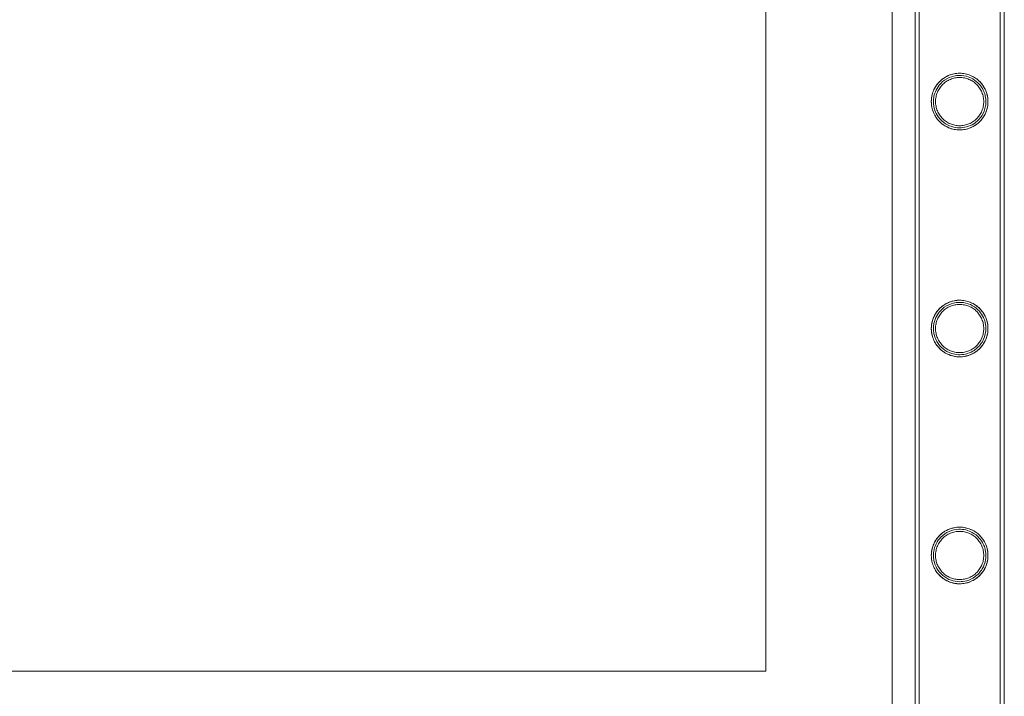
# Model space of a CAD drawing. Units: millimetres. Extents: x -8010 to 16590, y -2906 to 15537.
# Drawn here: x 14875 to 15343, y 92 to 413 of the extents above; entities that cross this region are included whole.
import ezdxf

# ---------------------------------------------------------------- set-up
doc = ezdxf.new("R2010")
doc.units = ezdxf.units.MM

# ---------------------------------------------------------------- blocks, each defined once
blk = doc.blocks.new('A$C00914264')
at = {"color": 0, "linetype": 'Continuous', "lineweight": 0}
for p, q in [((15289.59, 4363.15), (15289.59, -575.95)), ((15229.59, 103.6), (15229.59, 3306.1)), ((15300.49, 1740.1), (15300.49, -452.9)), ((15302.49, 1740.1), (15302.49, -452.9)), ((15340.89, 1740.1), (15340.89, -452.9)), ((15342.89, 1740.1), (15342.89, -452.9)), ((15300.49, -452.9), (15300.49, 643.75)), ((15302.49, -452.9), (15302.49, 643.75)), ((15340.89, 643.75), (15340.89, -452.9)), ((15342.89, 643.75), (15342.89, -452.9)), ((13539.59, 103.6), (15229.59, 103.6))]:
    blk.add_line(p, q, dxfattribs=at)
for points, knots in [([(15325.05, 387.15), (15326.51, 386.77), (15327.9, 386.15), (15330.54, 384.39), (15331.75, 383.2), (15333.45, 380.77), (15334.03, 379.62), (15334.73, 377.54), (15334.93, 376.66), (15335.07, 375.47), (15335.1, 375.17), (15335.13, 374.67), (15335.13, 374.48), (15335.14, 374.25), (15335.14, 374.21), (15335.14, 374.15), (15335.14, 374.14), (15335.14, 374.13), (15335.14, 374.12), (15335.14, 373.93), (15335.13, 373.75), (15335.11, 373.29), (15335.09, 373.01), (15334.99, 371.97), (15334.84, 371.23), (15334.34, 369.42), (15333.9, 368.39), (15332.51, 365.96), (15331.37, 364.63), (15328.8, 362.61), (15327.4, 361.84), (15324.64, 360.95), (15323.38, 360.72), (15320.87, 360.65), (15319.68, 360.78), (15317.18, 361.38), (15315.95, 361.9), (15313.22, 363.51), (15311.88, 364.76), (15309.71, 367.71), (15308.89, 369.53), (15308.4, 372.01), (15308.32, 372.52), (15308.26, 373.26), (15308.25, 373.5), (15308.24, 373.83), (15308.24, 373.92), (15308.24, 374.04), (15308.24, 374.06), (15308.24, 374.09), (15308.24, 374.1), (15308.24, 374.12), (15308.24, 374.13), (15308.24, 374.32), (15308.24, 374.51), (15308.26, 374.94), (15308.28, 375.19), (15308.36, 376.07), (15308.47, 376.69), (15308.83, 378.16), (15309.12, 379), (15310.01, 380.91), (15310.67, 381.94), (15312.43, 384), (15313.59, 384.98), (15316.33, 386.57), (15317.91, 387.14), (15320.46, 387.55), (15321.38, 387.61), (15323.23, 387.52), (15324.15, 387.38), (15325.05, 387.15)], [0, 0, 0, 0, 4.541277, 4.541277, 9.619604, 9.619604, 13.499979, 13.499979, 16.293232, 16.293232, 17.259573, 17.259573, 17.873761, 17.873761, 18.01038, 18.01038, 18.043778, 18.043778, 18.060457, 18.060457, 18.663106, 18.663106, 19.575756, 19.575756, 22.164562, 22.164562, 26.195645, 26.195645, 32.427323, 32.427323, 37.709884, 37.709884, 41.642629, 41.642629, 45.312776, 45.312776, 49.63102, 49.63102, 56.053572, 56.053572, 63.06367, 63.06367, 64.794825, 64.794825, 65.562566, 65.562566, 65.878294, 65.878294, 65.946789, 65.946789, 65.980507, 65.980507, 66.014107, 66.014107, 66.597382, 66.597382, 67.409739, 67.409739, 69.364991, 69.364991, 72.06723, 72.06723, 75.731265, 75.731265, 80.284727, 80.284727, 85.302163, 85.302163, 88.065682, 88.065682, 90.851365, 90.851365, 90.851365, 90.851365]), ([(15308.24, 374.13), (15308.24, 374.57), (15308.26, 375.01), (15308.35, 375.9), (15308.42, 376.34), (15308.68, 377.66), (15308.95, 378.53), (15309.64, 380.17), (15310.07, 380.95), (15311.04, 382.39), (15311.59, 383.05), (15312.76, 384.22), (15313.42, 384.77), (15314.86, 385.75), (15315.64, 386.18), (15317.3, 386.87), (15318.16, 387.14), (15319.92, 387.49), (15320.82, 387.58), (15322.56, 387.58), (15323.45, 387.49), (15325.22, 387.14), (15326.08, 386.87), (15327.73, 386.18), (15328.52, 385.75), (15329.96, 384.77), (15330.62, 384.22), (15331.79, 383.05), (15332.34, 382.39), (15333.31, 380.95), (15333.74, 380.17), (15334.43, 378.53), (15334.7, 377.66), (15334.96, 376.34), (15335.03, 375.9), (15335.12, 375.01), (15335.14, 374.57), (15335.14, 373.69), (15335.12, 373.24), (15335.03, 372.36), (15334.96, 371.91), (15334.7, 370.59), (15334.43, 369.73), (15333.74, 368.09), (15333.31, 367.31), (15332.34, 365.86), (15331.79, 365.2), (15330.62, 364.04), (15329.96, 363.49), (15328.52, 362.51), (15327.73, 362.08), (15326.08, 361.38), (15325.22, 361.12), (15323.45, 360.76), (15322.56, 360.68), (15320.82, 360.68), (15319.92, 360.76), (15318.16, 361.12), (15317.3, 361.38), (15315.64, 362.08), (15314.86, 362.51), (15313.42, 363.49), (15312.76, 364.04), (15311.59, 365.2), (15311.04, 365.86), (15310.07, 367.31), (15309.64, 368.09), (15308.95, 369.73), (15308.68, 370.59), (15308.42, 371.91), (15308.35, 372.36), (15308.26, 373.24), (15308.24, 373.69), (15308.24, 374.13)], [0, 0, 0, 0, 1.318443, 1.318443, 2.636885, 2.636885, 5.27377, 5.27377, 7.910655, 7.910655, 10.54754, 10.54754, 13.161951, 13.161951, 15.776361, 15.776361, 18.390772, 18.390772, 21.005182, 21.005182, 23.619593, 23.619593, 26.234003, 26.234003, 28.848414, 28.848414, 31.462824, 31.462824, 34.099709, 34.099709, 36.736594, 36.736594, 39.37348, 39.37348, 40.691922, 40.691922, 42.010365, 42.010365, 43.328807, 43.328807, 44.64725, 44.64725, 47.284135, 47.284135, 49.92102, 49.92102, 52.557905, 52.557905, 55.172316, 55.172316, 57.786726, 57.786726, 60.401137, 60.401137, 63.015547, 63.015547, 65.629958, 65.629958, 68.244368, 68.244368, 70.858778, 70.858778, 73.473189, 73.473189, 76.110074, 76.110074, 78.746959, 78.746959, 81.383844, 81.383844, 82.702287, 82.702287, 84.020729, 84.020729, 84.020729, 84.020729]), ([(15324.87, 386.17), (15323.34, 386.57), (15321.76, 386.68), (15318.56, 386.29), (15316.99, 385.77), (15314.18, 384.19), (15312.96, 383.15), (15311.21, 380.96), (15310.6, 379.92), (15309.76, 377.84), (15309.5, 376.85), (15309.31, 375.53), (15309.28, 375.22), (15309.25, 374.71), (15309.24, 374.52), (15309.24, 374.29), (15309.24, 374.25), (15309.24, 374.19), (15309.24, 374.17), (15309.24, 374.14), (15309.24, 374.14), (15309.24, 374.13), (15309.24, 374.12), (15309.24, 373.94), (15309.24, 373.76), (15309.26, 373.31), (15309.28, 373.05), (15309.39, 372.05), (15309.53, 371.34), (15310.03, 369.63), (15310.46, 368.65), (15311.79, 366.42), (15312.85, 365.21), (15315.24, 363.38), (15316.54, 362.69), (15319.13, 361.89), (15320.31, 361.69), (15322.69, 361.66), (15323.83, 361.81), (15326.2, 362.45), (15327.37, 362.98), (15329.98, 364.65), (15331.25, 365.97), (15333.06, 368.81), (15333.68, 370.38), (15334.03, 372.46), (15334.08, 372.85), (15334.12, 373.45), (15334.13, 373.65), (15334.14, 373.95), (15334.14, 374.04), (15334.14, 374.13), (15334.14, 374.14), (15334.14, 374.31), (15334.13, 374.49), (15334.11, 374.91), (15334.1, 375.15), (15334.01, 375.99), (15333.91, 376.58), (15333.55, 377.99), (15333.26, 378.78), (15332.39, 380.59), (15331.75, 381.55), (15330.12, 383.38), (15329.11, 384.2), (15327.02, 385.44), (15325.97, 385.87), (15324.87, 386.17)], [0, 0, 0, 0, 4.728546, 4.728546, 9.661852, 9.661852, 14.462569, 14.462569, 18.090567, 18.090567, 21.265404, 21.265404, 22.267753, 22.267753, 22.877972, 22.877972, 23.011681, 23.011681, 23.076762, 23.076762, 23.092913, 23.092913, 23.109076, 23.109076, 23.692419, 23.692419, 24.572717, 24.572717, 27.036353, 27.036353, 30.812884, 30.812884, 36.41874, 36.41874, 41.250752, 41.250752, 44.938163, 44.938163, 48.439961, 48.439961, 52.606366, 52.606366, 58.936218, 58.936218, 64.771685, 64.771685, 66.084741, 66.084741, 66.76281, 66.76281, 67.047666, 67.047666, 67.0638, 67.0638, 67.625888, 67.625888, 68.40821, 68.40821, 70.281547, 70.281547, 72.857719, 72.857719, 76.325003, 76.325003, 80.228077, 80.228077, 83.647378, 83.647378, 83.647378, 83.647378]), ([(15310.24, 374.13), (15310.24, 373.39), (15310.31, 372.63), (15310.61, 371.14), (15310.83, 370.4), (15311.42, 369), (15311.79, 368.33), (15312.62, 367.1), (15313.09, 366.53), (15314.09, 365.53), (15314.66, 365.06), (15315.89, 364.23), (15316.56, 363.86), (15317.97, 363.27), (15318.71, 363.05), (15320.2, 362.75), (15320.95, 362.68), (15322.42, 362.68), (15323.18, 362.75), (15324.67, 363.05), (15325.41, 363.27), (15326.82, 363.86), (15327.49, 364.23), (15328.72, 365.06), (15329.29, 365.53), (15330.29, 366.53), (15330.76, 367.1), (15331.59, 368.33), (15331.96, 369), (15332.54, 370.4), (15332.77, 371.14), (15333.07, 372.63), (15333.14, 373.39), (15333.14, 374.87), (15333.07, 375.62), (15332.77, 377.11), (15332.54, 377.85), (15331.96, 379.25), (15331.59, 379.92), (15330.76, 381.16), (15330.29, 381.72), (15329.29, 382.72), (15328.72, 383.19), (15327.49, 384.03), (15326.82, 384.39), (15325.41, 384.98), (15324.67, 385.21), (15323.18, 385.51), (15322.42, 385.58), (15320.95, 385.58), (15320.2, 385.51), (15318.71, 385.21), (15317.97, 384.98), (15316.56, 384.39), (15315.89, 384.03), (15314.66, 383.19), (15314.09, 382.72), (15313.09, 381.72), (15312.62, 381.16), (15311.79, 379.92), (15311.42, 379.25), (15310.83, 377.85), (15310.61, 377.11), (15310.31, 375.62), (15310.24, 374.87), (15310.24, 374.13)], [0, 0, 0, 0, 2.21367, 2.21367, 4.427341, 4.427341, 6.641011, 6.641011, 8.854681, 8.854681, 11.059728, 11.059728, 13.264774, 13.264774, 15.46982, 15.46982, 17.674867, 17.674867, 19.879913, 19.879913, 22.084959, 22.084959, 24.290006, 24.290006, 26.495052, 26.495052, 28.708722, 28.708722, 30.922393, 30.922393, 33.136063, 33.136063, 35.349733, 35.349733, 37.563404, 37.563404, 39.777074, 39.777074, 41.990744, 41.990744, 44.204415, 44.204415, 46.409461, 46.409461, 48.614507, 48.614507, 50.819553, 50.819553, 53.0246, 53.0246, 55.229646, 55.229646, 57.434692, 57.434692, 59.639739, 59.639739, 61.844785, 61.844785, 64.058455, 64.058455, 66.272126, 66.272126, 68.485796, 68.485796, 70.699466, 70.699466, 70.699466, 70.699466]), ([(15323.07, 252.99), (15321.82, 252.86), (15320.57, 252.91), (15318.01, 253.36), (15316.76, 253.79), (15314.05, 255.16), (15312.71, 256.22), (15310.47, 258.75), (15309.57, 260.27), (15308.68, 262.83), (15308.45, 263.76), (15308.3, 265.05), (15308.27, 265.36), (15308.24, 265.87), (15308.24, 266.06), (15308.24, 266.27), (15308.24, 266.29), (15308.24, 266.32), (15308.24, 266.33), (15308.24, 266.35), (15308.24, 266.35), (15308.24, 266.36), (15308.24, 266.37), (15308.24, 266.55), (15308.24, 266.72), (15308.26, 267.15), (15308.27, 267.4), (15308.35, 268.24), (15308.45, 268.83), (15308.78, 270.24), (15309.05, 271.05), (15309.88, 272.93), (15310.52, 273.96), (15312.23, 276.05), (15313.37, 277.05), (15316.07, 278.7), (15317.63, 279.3), (15320.92, 279.9), (15322.61, 279.89), (15325.94, 279.24), (15327.55, 278.59), (15330.45, 276.72), (15331.69, 275.51), (15333.4, 273.1), (15333.99, 271.95), (15334.72, 269.84), (15334.92, 268.93), (15335.07, 267.71), (15335.1, 267.41), (15335.13, 266.91), (15335.13, 266.72), (15335.14, 266.5), (15335.14, 266.45), (15335.14, 266.4), (15335.14, 266.39), (15335.14, 266.37), (15335.14, 266.36), (15335.14, 266.17), (15335.13, 265.99), (15335.11, 265.54), (15335.09, 265.27), (15334.99, 264.24), (15334.85, 263.51), (15334.36, 261.72), (15333.93, 260.69), (15332.58, 258.31), (15331.49, 257), (15329.16, 255.11), (15328, 254.41), (15325.57, 253.43), (15324.35, 253.12), (15323.07, 252.99)], [0, 0, 0, 0, 3.779973, 3.779973, 7.918927, 7.918927, 13.661354, 13.661354, 19.78371, 19.78371, 22.998116, 22.998116, 24.00275, 24.00275, 24.606456, 24.606456, 24.671447, 24.671447, 24.703378, 24.703378, 24.719226, 24.719226, 24.73503, 24.73503, 25.283794, 25.283794, 26.043798, 26.043798, 27.854416, 27.854416, 30.350192, 30.350192, 33.896398, 33.896398, 38.33512, 38.33512, 43.20468, 43.20468, 48.083607, 48.083607, 53.090074, 53.090074, 58.226745, 58.226745, 62.173122, 62.173122, 65.050726, 65.050726, 66.012152, 66.012152, 66.613238, 66.613238, 66.746032, 66.746032, 66.778358, 66.778358, 66.810649, 66.810649, 67.392187, 67.392187, 68.271159, 68.271159, 70.763519, 70.763519, 74.637519, 74.637519, 80.539346, 80.539346, 85.008447, 85.008447, 88.892072, 88.892072, 88.892072, 88.892072]), ([(15308.24, 266.37), (15308.24, 266.81), (15308.26, 267.25), (15308.35, 268.14), (15308.42, 268.58), (15308.68, 269.9), (15308.95, 270.77), (15309.64, 272.41), (15310.07, 273.19), (15311.04, 274.63), (15311.59, 275.29), (15312.76, 276.46), (15313.42, 277.01), (15314.86, 277.99), (15315.64, 278.42), (15317.3, 279.11), (15318.16, 279.38), (15319.92, 279.73), (15320.82, 279.82), (15322.56, 279.82), (15323.45, 279.73), (15325.22, 279.38), (15326.08, 279.11), (15327.73, 278.42), (15328.52, 277.99), (15329.96, 277.01), (15330.62, 276.46), (15331.79, 275.29), (15332.34, 274.63), (15333.31, 273.19), (15333.74, 272.41), (15334.43, 270.77), (15334.7, 269.9), (15334.96, 268.58), (15335.03, 268.14), (15335.12, 267.25), (15335.14, 266.81), (15335.14, 265.93), (15335.12, 265.48), (15335.03, 264.6), (15334.96, 264.15), (15334.7, 262.83), (15334.43, 261.97), (15333.74, 260.33), (15333.31, 259.55), (15332.34, 258.1), (15331.79, 257.44), (15330.62, 256.28), (15329.96, 255.73), (15328.52, 254.75), (15327.73, 254.32), (15326.08, 253.62), (15325.22, 253.36), (15323.45, 253), (15322.56, 252.92), (15320.82, 252.92), (15319.92, 253), (15318.16, 253.36), (15317.3, 253.62), (15315.64, 254.32), (15314.86, 254.75), (15313.42, 255.73), (15312.76, 256.28), (15311.59, 257.44), (15311.04, 258.1), (15310.07, 259.55), (15309.64, 260.33), (15308.95, 261.97), (15308.68, 262.83), (15308.42, 264.15), (15308.35, 264.6), (15308.26, 265.48), (15308.24, 265.93), (15308.24, 266.37)], [0, 0, 0, 0, 1.318443, 1.318443, 2.636885, 2.636885, 5.27377, 5.27377, 7.910655, 7.910655, 10.54754, 10.54754, 13.161951, 13.161951, 15.776361, 15.776361, 18.390772, 18.390772, 21.005182, 21.005182, 23.619593, 23.619593, 26.234003, 26.234003, 28.848414, 28.848414, 31.462824, 31.462824, 34.099709, 34.099709, 36.736594, 36.736594, 39.37348, 39.37348, 40.691922, 40.691922, 42.010365, 42.010365, 43.328807, 43.328807, 44.64725, 44.64725, 47.284135, 47.284135, 49.92102, 49.92102, 52.557905, 52.557905, 55.172316, 55.172316, 57.786726, 57.786726, 60.401137, 60.401137, 63.015547, 63.015547, 65.629958, 65.629958, 68.244368, 68.244368, 70.858778, 70.858778, 73.473189, 73.473189, 76.110074, 76.110074, 78.746959, 78.746959, 81.383844, 81.383844, 82.702287, 82.702287, 84.020729, 84.020729, 84.020729, 84.020729]), ([(15324.42, 254.22), (15325.71, 254.51), (15326.9, 255), (15329.5, 256.52), (15330.78, 257.7), (15332.76, 260.43), (15333.49, 262.03), (15333.97, 264.27), (15334.04, 264.77), (15334.11, 265.49), (15334.12, 265.69), (15334.13, 265.98), (15334.13, 266.06), (15334.14, 266.19), (15334.14, 266.23), (15334.14, 266.29), (15334.14, 266.31), (15334.14, 266.34), (15334.14, 266.35), (15334.14, 266.37), (15334.14, 266.37), (15334.14, 266.55), (15334.13, 266.72), (15334.12, 267.13), (15334.1, 267.37), (15334.02, 268.19), (15333.92, 268.77), (15333.58, 270.15), (15333.3, 270.93), (15332.45, 272.73), (15331.82, 273.7), (15330.14, 275.62), (15329.05, 276.51), (15326.49, 277.95), (15325.02, 278.46), (15321.94, 278.91), (15320.37, 278.85), (15317.24, 278.11), (15315.74, 277.43), (15313.17, 275.58), (15312.11, 274.47), (15310.58, 272.13), (15310.05, 270.97), (15309.52, 269.1), (15309.39, 268.43), (15309.29, 267.5), (15309.26, 267.24), (15309.24, 266.8), (15309.24, 266.62), (15309.24, 266.43), (15309.24, 266.41), (15309.24, 266.38), (15309.24, 266.38), (15309.24, 266.37), (15309.24, 266.36), (15309.24, 266.18), (15309.24, 266.01), (15309.26, 265.57), (15309.28, 265.31), (15309.38, 264.35), (15309.51, 263.67), (15309.98, 262.02), (15310.37, 261.07), (15311.62, 258.89), (15312.61, 257.71), (15314.93, 255.81), (15316.26, 255.05), (15318.81, 254.2), (15319.92, 253.99), (15322.21, 253.88), (15323.33, 253.98), (15324.42, 254.22)], [0, 0, 0, 0, 4.064102, 4.064102, 9.910791, 9.910791, 15.858733, 15.858733, 17.528467, 17.528467, 18.186054, 18.186054, 18.450937, 18.450937, 18.582913, 18.582913, 18.645944, 18.645944, 18.677019, 18.677019, 18.69248, 18.69248, 19.231542, 19.231542, 19.98324, 19.98324, 21.789755, 21.789755, 24.286427, 24.286427, 27.744186, 27.744186, 31.943508, 31.943508, 36.56299, 36.56299, 41.239325, 41.239325, 46.156188, 46.156188, 50.740868, 50.740868, 54.551792, 54.551792, 56.6256, 56.6256, 57.445856, 57.445856, 57.999379, 57.999379, 58.061726, 58.061726, 58.077188, 58.077188, 58.092658, 58.092658, 58.649265, 58.649265, 59.483146, 59.483146, 61.785241, 61.785241, 65.288179, 65.288179, 70.562512, 70.562512, 75.501695, 75.501695, 78.968018, 78.968018, 82.380354, 82.380354, 82.380354, 82.380354]), ([(15310.24, 266.37), (15310.24, 265.63), (15310.31, 264.87), (15310.61, 263.38), (15310.83, 262.64), (15311.42, 261.24), (15311.79, 260.57), (15312.62, 259.34), (15313.09, 258.77), (15314.09, 257.77), (15314.66, 257.3), (15315.89, 256.47), (15316.56, 256.1), (15317.97, 255.51), (15318.71, 255.29), (15320.2, 254.99), (15320.95, 254.92), (15322.42, 254.92), (15323.18, 254.99), (15324.67, 255.29), (15325.41, 255.51), (15326.82, 256.1), (15327.49, 256.47), (15328.72, 257.3), (15329.29, 257.77), (15330.29, 258.77), (15330.76, 259.34), (15331.59, 260.57), (15331.96, 261.24), (15332.54, 262.64), (15332.77, 263.38), (15333.07, 264.87), (15333.14, 265.63), (15333.14, 267.11), (15333.07, 267.86), (15332.77, 269.35), (15332.54, 270.09), (15331.96, 271.49), (15331.59, 272.16), (15330.76, 273.4), (15330.29, 273.96), (15329.29, 274.96), (15328.72, 275.43), (15327.49, 276.27), (15326.82, 276.63), (15325.41, 277.22), (15324.67, 277.45), (15323.18, 277.75), (15322.42, 277.82), (15320.95, 277.82), (15320.2, 277.75), (15318.71, 277.45), (15317.97, 277.22), (15316.56, 276.63), (15315.89, 276.27), (15314.66, 275.43), (15314.09, 274.96), (15313.09, 273.96), (15312.62, 273.4), (15311.79, 272.16), (15311.42, 271.49), (15310.83, 270.09), (15310.61, 269.35), (15310.31, 267.86), (15310.24, 267.11), (15310.24, 266.37)], [0, 0, 0, 0, 2.21367, 2.21367, 4.427341, 4.427341, 6.641011, 6.641011, 8.854681, 8.854681, 11.059728, 11.059728, 13.264774, 13.264774, 15.46982, 15.46982, 17.674867, 17.674867, 19.879913, 19.879913, 22.084959, 22.084959, 24.290006, 24.290006, 26.495052, 26.495052, 28.708722, 28.708722, 30.922393, 30.922393, 33.136063, 33.136063, 35.349733, 35.349733, 37.563404, 37.563404, 39.777074, 39.777074, 41.990744, 41.990744, 44.204415, 44.204415, 46.409461, 46.409461, 48.614507, 48.614507, 50.819553, 50.819553, 53.0246, 53.0246, 55.229646, 55.229646, 57.434692, 57.434692, 59.639739, 59.639739, 61.844785, 61.844785, 64.058455, 64.058455, 66.272126, 66.272126, 68.485796, 68.485796, 70.699466, 70.699466, 70.699466, 70.699466]), ([(15321.34, 172.05), (15323, 172.1), (15324.66, 171.83), (15327.7, 170.74), (15329.06, 169.96), (15331.49, 167.96), (15332.53, 166.73), (15334.02, 164.15), (15334.52, 162.87), (15334.94, 160.97), (15335.03, 160.42), (15335.1, 159.62), (15335.12, 159.37), (15335.13, 158.96), (15335.14, 158.79), (15335.14, 158.61), (15335.14, 158.6), (15335.14, 158.42), (15335.13, 158.24), (15335.12, 157.8), (15335.1, 157.54), (15335, 156.57), (15334.87, 155.88), (15334.43, 154.19), (15334.05, 153.22), (15332.83, 150.91), (15331.84, 149.64), (15329.42, 147.49), (15327.98, 146.59), (15325.08, 145.52), (15323.74, 145.24), (15321.05, 145.11), (15319.77, 145.23), (15317.12, 145.87), (15315.82, 146.43), (15313.01, 148.15), (15311.64, 149.48), (15309.61, 152.44), (15308.87, 154.11), (15308.4, 156.45), (15308.33, 156.97), (15308.27, 157.7), (15308.25, 157.91), (15308.24, 158.28), (15308.24, 158.44), (15308.24, 158.6), (15308.24, 158.6), (15308.24, 158.78), (15308.24, 158.96), (15308.26, 159.38), (15308.27, 159.62), (15308.35, 160.46), (15308.45, 161.05), (15308.77, 162.46), (15309.04, 163.26), (15309.87, 165.15), (15310.51, 166.19), (15312.24, 168.3), (15313.4, 169.31), (15315.72, 170.72), (15316.82, 171.2), (15319.07, 171.85), (15320.19, 172.02), (15321.34, 172.05)], [0, 0, 0, 0, 5.008795, 5.008795, 9.751106, 9.751106, 14.604509, 14.604509, 18.776572, 18.776572, 20.484207, 20.484207, 21.240512, 21.240512, 21.777467, 21.777467, 21.793011, 21.793011, 22.351355, 22.351355, 23.185511, 23.185511, 25.490562, 25.490562, 29.023412, 29.023412, 34.569486, 34.569486, 40.11044, 40.11044, 44.324451, 44.324451, 48.235477, 48.235477, 52.729614, 52.729614, 59.142661, 59.142661, 65.291553, 65.291553, 66.992292, 66.992292, 67.657577, 67.657577, 68.153095, 68.153095, 68.168706, 68.168706, 68.712774, 68.712774, 69.471285, 69.471285, 71.299254, 71.299254, 73.843058, 73.843058, 77.528702, 77.528702, 82.168648, 82.168648, 85.786924, 85.786924, 89.211762, 89.211762, 89.211762, 89.211762]), ([(15308.24, 158.61), (15308.24, 159.05), (15308.26, 159.49), (15308.35, 160.38), (15308.42, 160.82), (15308.68, 162.14), (15308.95, 163.01), (15309.64, 164.65), (15310.07, 165.43), (15311.04, 166.87), (15311.59, 167.53), (15312.76, 168.7), (15313.42, 169.25), (15314.86, 170.23), (15315.64, 170.66), (15317.3, 171.35), (15318.16, 171.62), (15319.92, 171.97), (15320.82, 172.06), (15322.56, 172.06), (15323.45, 171.97), (15325.22, 171.62), (15326.08, 171.35), (15327.73, 170.66), (15328.52, 170.23), (15329.96, 169.25), (15330.62, 168.7), (15331.79, 167.53), (15332.34, 166.87), (15333.31, 165.43), (15333.74, 164.65), (15334.43, 163.01), (15334.7, 162.14), (15334.96, 160.82), (15335.03, 160.38), (15335.12, 159.49), (15335.14, 159.05), (15335.14, 158.17), (15335.12, 157.72), (15335.03, 156.84), (15334.96, 156.39), (15334.7, 155.07), (15334.43, 154.21), (15333.74, 152.57), (15333.31, 151.79), (15332.34, 150.34), (15331.79, 149.68), (15330.62, 148.52), (15329.96, 147.97), (15328.52, 146.99), (15327.73, 146.56), (15326.08, 145.86), (15325.22, 145.6), (15323.45, 145.24), (15322.56, 145.16), (15320.82, 145.16), (15319.92, 145.24), (15318.16, 145.6), (15317.3, 145.86), (15315.64, 146.56), (15314.86, 146.99), (15313.42, 147.97), (15312.76, 148.52), (15311.59, 149.68), (15311.04, 150.34), (15310.07, 151.79), (15309.64, 152.57), (15308.95, 154.21), (15308.68, 155.07), (15308.42, 156.39), (15308.35, 156.84), (15308.26, 157.72), (15308.24, 158.17), (15308.24, 158.61)], [0, 0, 0, 0, 1.318443, 1.318443, 2.636885, 2.636885, 5.27377, 5.27377, 7.910655, 7.910655, 10.54754, 10.54754, 13.161951, 13.161951, 15.776361, 15.776361, 18.390772, 18.390772, 21.005182, 21.005182, 23.619593, 23.619593, 26.234003, 26.234003, 28.848414, 28.848414, 31.462824, 31.462824, 34.099709, 34.099709, 36.736594, 36.736594, 39.37348, 39.37348, 40.691922, 40.691922, 42.010365, 42.010365, 43.328807, 43.328807, 44.64725, 44.64725, 47.284135, 47.284135, 49.92102, 49.92102, 52.557905, 52.557905, 55.172316, 55.172316, 57.786726, 57.786726, 60.401137, 60.401137, 63.015547, 63.015547, 65.629958, 65.629958, 68.244368, 68.244368, 70.858778, 70.858778, 73.473189, 73.473189, 76.110074, 76.110074, 78.746959, 78.746959, 81.383844, 81.383844, 82.702287, 82.702287, 84.020729, 84.020729, 84.020729, 84.020729]), ([(15321.34, 171.05), (15319.76, 171.01), (15318.21, 170.67), (15315.26, 169.4), (15313.89, 168.45), (15311.86, 166.36), (15311.12, 165.31), (15309.96, 162.99), (15309.57, 161.74), (15309.32, 160.12), (15309.29, 159.78), (15309.25, 159.25), (15309.24, 159.06), (15309.24, 158.79), (15309.24, 158.7), (15309.24, 158.61), (15309.24, 158.6), (15309.24, 158.42), (15309.24, 158.25), (15309.26, 157.82), (15309.28, 157.56), (15309.38, 156.61), (15309.51, 155.93), (15309.97, 154.29), (15310.36, 153.35), (15311.58, 151.19), (15312.53, 150.04), (15314.82, 148.11), (15316.17, 147.33), (15318.87, 146.42), (15320.13, 146.19), (15322.67, 146.14), (15323.88, 146.29), (15326.4, 147), (15327.64, 147.59), (15330.24, 149.38), (15331.48, 150.72), (15333.17, 153.55), (15333.73, 155.04), (15334.04, 157.01), (15334.08, 157.38), (15334.12, 157.95), (15334.13, 158.15), (15334.14, 158.44), (15334.14, 158.52), (15334.14, 158.61), (15334.14, 158.61), (15334.14, 158.79), (15334.13, 158.96), (15334.12, 159.36), (15334.1, 159.6), (15334.02, 160.43), (15333.92, 161.02), (15333.57, 162.41), (15333.29, 163.2), (15332.42, 165.02), (15331.77, 166), (15330.06, 167.93), (15328.95, 168.82), (15326.72, 170.05), (15325.66, 170.46), (15323.51, 170.97), (15322.42, 171.08), (15321.34, 171.05)], [0, 0, 0, 0, 4.737674, 4.737674, 9.726338, 9.726338, 13.587955, 13.587955, 17.553939, 17.553939, 18.590866, 18.590866, 19.189019, 19.189019, 19.448125, 19.448125, 19.478312, 19.478312, 20.020511, 20.020511, 20.833103, 20.833103, 23.082474, 23.082474, 26.506868, 26.506868, 31.57953, 31.57953, 36.579772, 36.579772, 40.506794, 40.506794, 44.238491, 44.238491, 48.604491, 48.604491, 54.69886, 54.69886, 59.956528, 59.956528, 61.152134, 61.152134, 61.7784, 61.7784, 62.042885, 62.042885, 62.057934, 62.057934, 62.584711, 62.584711, 63.325796, 63.325796, 65.138322, 65.138322, 67.67286, 67.67286, 71.201404, 71.201404, 75.495423, 75.495423, 78.903699, 78.903699, 82.163146, 82.163146, 82.163146, 82.163146]), ([(15310.24, 158.61), (15310.24, 157.87), (15310.31, 157.11), (15310.61, 155.62), (15310.83, 154.88), (15311.42, 153.48), (15311.79, 152.81), (15312.62, 151.58), (15313.09, 151.01), (15314.09, 150.01), (15314.66, 149.54), (15315.89, 148.71), (15316.56, 148.34), (15317.97, 147.75), (15318.71, 147.53), (15320.2, 147.23), (15320.95, 147.16), (15322.42, 147.16), (15323.18, 147.23), (15324.67, 147.53), (15325.41, 147.75), (15326.82, 148.34), (15327.49, 148.71), (15328.72, 149.54), (15329.29, 150.01), (15330.29, 151.01), (15330.76, 151.58), (15331.59, 152.81), (15331.96, 153.48), (15332.54, 154.88), (15332.77, 155.62), (15333.07, 157.11), (15333.14, 157.87), (15333.14, 159.35), (15333.07, 160.1), (15332.77, 161.59), (15332.54, 162.33), (15331.96, 163.73), (15331.59, 164.4), (15330.76, 165.64), (15330.29, 166.2), (15329.29, 167.2), (15328.72, 167.67), (15327.49, 168.51), (15326.82, 168.87), (15325.41, 169.46), (15324.67, 169.69), (15323.18, 169.99), (15322.42, 170.06), (15320.95, 170.06), (15320.2, 169.99), (15318.71, 169.69), (15317.97, 169.46), (15316.56, 168.87), (15315.89, 168.51), (15314.66, 167.67), (15314.09, 167.2), (15313.09, 166.2), (15312.62, 165.64), (15311.79, 164.4), (15311.42, 163.73), (15310.83, 162.33), (15310.61, 161.59), (15310.31, 160.1), (15310.24, 159.35), (15310.24, 158.61)], [0, 0, 0, 0, 2.21367, 2.21367, 4.427341, 4.427341, 6.641011, 6.641011, 8.854681, 8.854681, 11.059728, 11.059728, 13.264774, 13.264774, 15.46982, 15.46982, 17.674867, 17.674867, 19.879913, 19.879913, 22.084959, 22.084959, 24.290006, 24.290006, 26.495052, 26.495052, 28.708722, 28.708722, 30.922393, 30.922393, 33.136063, 33.136063, 35.349733, 35.349733, 37.563404, 37.563404, 39.777074, 39.777074, 41.990744, 41.990744, 44.204415, 44.204415, 46.409461, 46.409461, 48.614507, 48.614507, 50.819553, 50.819553, 53.0246, 53.0246, 55.229646, 55.229646, 57.434692, 57.434692, 59.639739, 59.639739, 61.844785, 61.844785, 64.058455, 64.058455, 66.272126, 66.272126, 68.485796, 68.485796, 70.699466, 70.699466, 70.699466, 70.699466])]:
    blk.add_open_spline(points, degree=3, knots=knots, dxfattribs=at)

msp = doc.modelspace()

# ---------------------------------------------------------------- block references
msp.add_blockref('A$C00914264', (0, 0))

doc.saveas('drawing.dxf')
